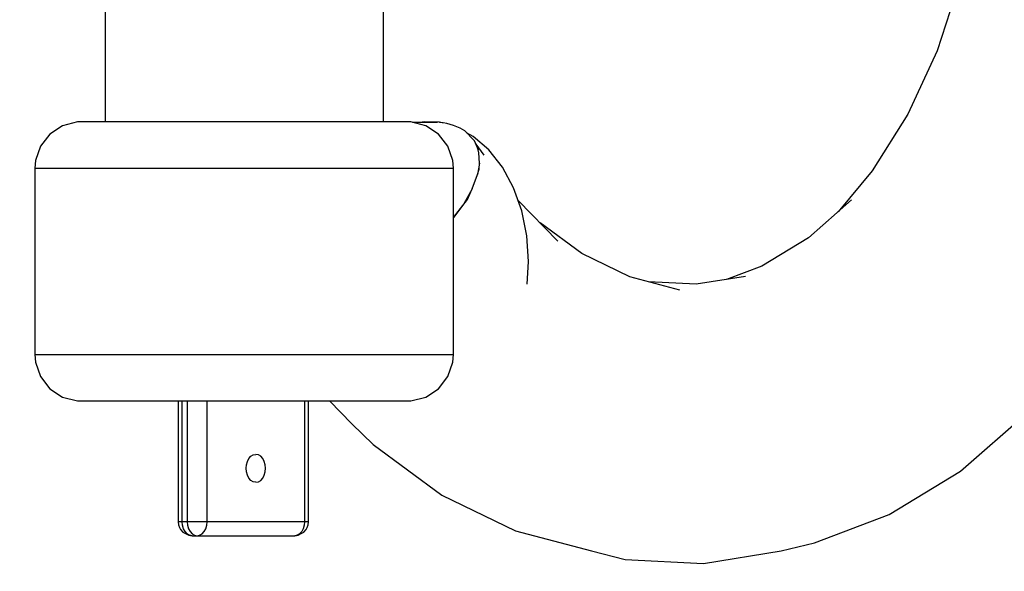
# Model space of a CAD drawing. Units: millimetres. Extents: x -1569 to 23984, y 250 to 15864.
# Drawn here: x 5139 to 5181, y 7892 to 7916 of the extents above; entities that cross this region are included whole.
import ezdxf

# ---------------------------------------------------------------- set-up
doc = ezdxf.new("R2010")
doc.units = ezdxf.units.MM
doc.layers.add('PV-2A849', color=7, linetype='Continuous')
doc.styles.get("Standard").update_dxf_attribs({"font": 'arial.ttf'})
doc.dimstyles.new('Kopia Kopia ISO-25 moduły', dxfattribs={"dimtxt": 300, "dimasz": 210, "dimexe": 1.25, "dimexo": 0.625, "dimgap": 80, "dimtad": 1, "dimdec": 1, "dimlfac": 0.001, "dimtxsty": 'Standard', "dimblk": 'OBLIQUE', "dimcen": 2.5, "dimse1": 1, "dimse2": 1, "dimadec": 0, "dimazin": 0, "dimtfac": 1, "dimtdec": 1, "dimtmove": 0, "dimatfit": 3, "dimfxl": 1, "dimtfillclr": 256, "dimarcsym": 0})

# ---------------------------------------------------------------- blocks, each defined once
blk = doc.blocks.new('*U3')
at = {"layer": 'PV-2A849'}
for p, q in [((-21211.294, -9625.439), (-21211.294, -9633.439)), ((-21211.294, -9625.439), (-21211.294, -9633.439)), ((-21199.32, -9633.439), (-21199.32, -9625.439)), ((-21199.32, -9633.439), (-21199.32, -9625.439)), ((-21174.562, -9627.424), (-21175.531, -9630.387)), ((-21174.562, -9627.424), (-21175.531, -9630.387)), ((-21175.531, -9630.387), (-21176.791, -9633.116)), ((-21175.531, -9630.387), (-21176.791, -9633.116)), ((-21176.791, -9633.116), (-21178.315, -9635.554)), ((-21176.791, -9633.116), (-21178.315, -9635.554)), ((-21213.117, -9633.608), (-21213.668, -9633.968)), ((-21213.117, -9633.608), (-21213.668, -9633.968)), ((-21212.479, -9633.446), (-21213.117, -9633.608)), ((-21212.479, -9633.446), (-21213.117, -9633.608)), ((-21212.314, -9633.439), (-21212.479, -9633.446)), ((-21212.314, -9633.439), (-21212.479, -9633.446)), ((-21212.215, -9633.439), (-21212.314, -9633.439)), ((-21212.215, -9633.439), (-21212.314, -9633.439)), ((-21211.947, -9633.439), (-21212.215, -9633.439)), ((-21211.947, -9633.439), (-21212.215, -9633.439)), ((-21211.515, -9633.439), (-21211.947, -9633.439)), ((-21211.515, -9633.439), (-21211.947, -9633.439)), ((-21210.931, -9633.439), (-21211.515, -9633.439)), ((-21210.931, -9633.439), (-21211.515, -9633.439)), ((-21210.208, -9633.439), (-21210.931, -9633.439)), ((-21210.208, -9633.439), (-21210.931, -9633.439)), ((-21209.365, -9633.439), (-21210.208, -9633.439)), ((-21209.365, -9633.439), (-21210.208, -9633.439)), ((-21208.422, -9633.439), (-21209.365, -9633.439)), ((-21208.422, -9633.439), (-21209.365, -9633.439)), ((-21207.403, -9633.439), (-21208.422, -9633.439)), ((-21207.403, -9633.439), (-21208.422, -9633.439)), ((-21206.332, -9633.439), (-21207.403, -9633.439)), ((-21206.332, -9633.439), (-21207.403, -9633.439)), ((-21205.236, -9633.439), (-21206.332, -9633.439)), ((-21205.236, -9633.439), (-21206.332, -9633.439)), ((-21204.142, -9633.439), (-21205.236, -9633.439)), ((-21204.142, -9633.439), (-21205.236, -9633.439)), ((-21203.077, -9633.439), (-21204.142, -9633.439)), ((-21203.077, -9633.439), (-21204.142, -9633.439)), ((-21202.067, -9633.439), (-21203.077, -9633.439)), ((-21202.067, -9633.439), (-21203.077, -9633.439)), ((-21201.137, -9633.439), (-21202.067, -9633.439)), ((-21201.137, -9633.439), (-21202.067, -9633.439)), ((-21200.309, -9633.439), (-21201.137, -9633.439)), ((-21200.309, -9633.439), (-21201.137, -9633.439)), ((-21199.605, -9633.439), (-21200.309, -9633.439)), ((-21199.605, -9633.439), (-21200.309, -9633.439)), ((-21199.042, -9633.439), (-21199.605, -9633.439)), ((-21199.042, -9633.439), (-21199.605, -9633.439)), ((-21198.633, -9633.439), (-21199.042, -9633.439)), ((-21198.633, -9633.439), (-21199.042, -9633.439)), ((-21198.389, -9633.439), (-21198.633, -9633.439)), ((-21198.389, -9633.439), (-21198.633, -9633.439)), ((-21198.315, -9633.439), (-21198.389, -9633.439)), ((-21198.315, -9633.439), (-21198.389, -9633.439)), ((-21198.15, -9633.446), (-21198.315, -9633.439)), ((-21198.15, -9633.446), (-21198.315, -9633.439)), ((-21197.512, -9633.608), (-21198.15, -9633.446)), ((-21197.512, -9633.608), (-21198.15, -9633.446)), ((-21197.005, -9633.465), (-21198.076, -9633.465)), ((-21197.005, -9633.465), (-21198.076, -9633.465)), ((-21197.569, -9633.443), (-21197.78, -9633.465)), ((-21197.569, -9633.443), (-21197.78, -9633.465)), ((-21196.923, -9633.464), (-21197.569, -9633.443)), ((-21196.923, -9633.464), (-21197.569, -9633.443)), ((-21196.96, -9633.968), (-21197.512, -9633.608)), ((-21196.96, -9633.968), (-21197.512, -9633.608)), ((-21196.915, -9633.465), (-21196.923, -9633.464)), ((-21196.915, -9633.465), (-21196.923, -9633.464)), ((-21196.905, -9633.466), (-21196.915, -9633.465)), ((-21196.905, -9633.466), (-21196.915, -9633.465)), ((-21196.878, -9633.469), (-21196.905, -9633.466)), ((-21196.878, -9633.469), (-21196.905, -9633.466)), ((-21196.856, -9633.472), (-21196.878, -9633.469)), ((-21196.856, -9633.472), (-21196.878, -9633.469)), ((-21196.804, -9633.48), (-21196.856, -9633.472)), ((-21196.804, -9633.48), (-21196.856, -9633.472)), ((-21196.764, -9633.486), (-21196.804, -9633.48)), ((-21196.764, -9633.486), (-21196.804, -9633.48)), ((-21196.603, -9633.516), (-21196.764, -9633.486)), ((-21196.603, -9633.516), (-21196.764, -9633.486)), ((-21196.32, -9633.594), (-21196.603, -9633.516)), ((-21196.32, -9633.594), (-21196.603, -9633.516)), ((-21196.037, -9633.712), (-21196.32, -9633.594)), ((-21196.037, -9633.712), (-21196.32, -9633.594)), ((-21195.832, -9633.833), (-21196.037, -9633.712)), ((-21195.832, -9633.833), (-21196.037, -9633.712)), ((-21213.668, -9633.968), (-21214.073, -9634.487)), ((-21213.668, -9633.968), (-21214.073, -9634.487)), ((-21196.556, -9634.487), (-21196.96, -9633.968)), ((-21196.556, -9634.487), (-21196.96, -9633.968)), ((-21195.431, -9634.241), (-21195.832, -9633.833)), ((-21195.431, -9634.241), (-21195.832, -9633.833)), ((-21195.469, -9634.068), (-21195.752, -9633.915)), ((-21195.469, -9634.068), (-21195.752, -9633.915)), ((-21194.796, -9634.651), (-21195.469, -9634.068)), ((-21194.796, -9634.651), (-21195.469, -9634.068)), ((-21214.073, -9634.487), (-21214.287, -9635.11)), ((-21214.073, -9634.487), (-21214.287, -9635.11)), ((-21196.342, -9635.11), (-21196.556, -9634.487)), ((-21196.342, -9635.11), (-21196.556, -9634.487)), ((-21195.337, -9634.404), (-21195.431, -9634.241)), ((-21195.431, -9634.241), (-21195.252, -9634.651)), ((-21195.337, -9634.404), (-21195.431, -9634.241)), ((-21195.431, -9634.241), (-21195.252, -9634.651)), ((-21195.252, -9634.651), (-21195.337, -9634.404)), ((-21194.998, -9634.871), (-21195.337, -9634.404)), ((-21195.252, -9634.651), (-21195.337, -9634.404)), ((-21194.998, -9634.871), (-21195.337, -9634.404)), ((-21195.226, -9634.773), (-21195.252, -9634.651)), ((-21195.226, -9634.773), (-21195.252, -9634.651)), ((-21195.204, -9635.216), (-21195.226, -9634.773)), ((-21195.204, -9635.216), (-21195.226, -9634.773)), ((-21194.211, -9635.397), (-21194.796, -9634.651)), ((-21194.211, -9635.397), (-21194.796, -9634.651)), ((-21214.287, -9635.11), (-21214.314, -9635.439)), ((-21214.287, -9635.11), (-21214.314, -9635.439)), ((-21196.315, -9635.439), (-21196.342, -9635.11)), ((-21196.315, -9635.439), (-21196.342, -9635.11)), ((-21195.204, -9635.216), (-21195.286, -9635.703)), ((-21195.204, -9635.216), (-21195.286, -9635.703)), ((-21195.21, -9635.471), (-21195.204, -9635.216)), ((-21195.21, -9635.471), (-21195.204, -9635.216)), ((-21193.734, -9636.281), (-21194.211, -9635.397)), ((-21193.734, -9636.281), (-21194.211, -9635.397)), ((-21214.314, -9635.439), (-21214.187, -9635.439)), ((-21214.314, -9635.439), (-21214.314, -9643.439)), ((-21214.314, -9635.439), (-21214.187, -9635.439)), ((-21214.314, -9635.439), (-21214.314, -9643.439)), ((-21214.187, -9635.439), (-21213.842, -9635.439)), ((-21214.187, -9635.439), (-21213.842, -9635.439)), ((-21213.842, -9635.439), (-21213.287, -9635.439)), ((-21213.842, -9635.439), (-21213.287, -9635.439)), ((-21213.287, -9635.439), (-21212.536, -9635.439)), ((-21213.287, -9635.439), (-21212.536, -9635.439)), ((-21212.536, -9635.439), (-21211.606, -9635.439)), ((-21212.536, -9635.439), (-21211.606, -9635.439)), ((-21211.606, -9635.439), (-21210.522, -9635.439)), ((-21211.606, -9635.439), (-21210.522, -9635.439)), ((-21210.522, -9635.439), (-21209.31, -9635.439)), ((-21210.522, -9635.439), (-21209.31, -9635.439)), ((-21209.31, -9635.439), (-21207.999, -9635.439)), ((-21209.31, -9635.439), (-21207.999, -9635.439)), ((-21207.999, -9635.439), (-21206.622, -9635.439)), ((-21207.999, -9635.439), (-21206.622, -9635.439)), ((-21206.622, -9635.439), (-21205.213, -9635.439)), ((-21206.622, -9635.439), (-21205.213, -9635.439)), ((-21205.213, -9635.439), (-21203.807, -9635.439)), ((-21205.213, -9635.439), (-21203.807, -9635.439)), ((-21203.807, -9635.439), (-21202.437, -9635.439)), ((-21203.807, -9635.439), (-21202.437, -9635.439)), ((-21202.437, -9635.439), (-21201.139, -9635.439)), ((-21202.437, -9635.439), (-21201.139, -9635.439)), ((-21201.139, -9635.439), (-21199.943, -9635.439)), ((-21201.139, -9635.439), (-21199.943, -9635.439)), ((-21199.943, -9635.439), (-21198.879, -9635.439)), ((-21199.943, -9635.439), (-21198.879, -9635.439)), ((-21198.879, -9635.439), (-21197.974, -9635.439)), ((-21198.879, -9635.439), (-21197.974, -9635.439)), ((-21197.974, -9635.439), (-21197.25, -9635.439)), ((-21197.974, -9635.439), (-21197.25, -9635.439)), ((-21197.25, -9635.439), (-21196.724, -9635.439)), ((-21197.25, -9635.439), (-21196.724, -9635.439)), ((-21196.724, -9635.439), (-21196.41, -9635.439)), ((-21196.724, -9635.439), (-21196.41, -9635.439)), ((-21196.41, -9635.439), (-21196.315, -9635.439)), ((-21196.41, -9635.439), (-21196.315, -9635.439)), ((-21196.315, -9643.439), (-21196.315, -9635.439)), ((-21196.315, -9643.439), (-21196.315, -9635.439)), ((-21195.515, -9636.321), (-21195.286, -9635.703)), ((-21195.515, -9636.321), (-21195.286, -9635.703)), ((-21195.286, -9635.703), (-21195.21, -9635.471)), ((-21195.286, -9635.703), (-21195.21, -9635.471)), ((-21178.315, -9635.554), (-21179.79, -9637.313)), ((-21178.315, -9635.554), (-21179.79, -9637.313)), ((-21193.381, -9637.272), (-21193.734, -9636.281)), ((-21193.381, -9637.272), (-21193.734, -9636.281)), ((-21195.515, -9636.321), (-21195.874, -9636.96)), ((-21195.515, -9636.321), (-21195.874, -9636.96)), ((-21195.719, -9636.778), (-21195.515, -9636.321)), ((-21195.719, -9636.778), (-21195.515, -9636.321)), ((-21196.315, -9637.56), (-21195.719, -9636.778)), ((-21196.315, -9637.56), (-21195.719, -9636.778)), ((-21195.874, -9636.96), (-21196.315, -9637.559)), ((-21195.874, -9636.96), (-21196.315, -9637.559)), ((-21191.828, -9638.573), (-21193.54, -9636.825)), ((-21191.828, -9638.573), (-21193.54, -9636.825)), ((-21179.205, -9636.802), (-21181.065, -9638.429)), ((-21179.205, -9636.802), (-21181.065, -9638.429)), ((-21193.164, -9638.337), (-21193.381, -9637.272)), ((-21193.164, -9638.337), (-21193.381, -9637.272)), ((-21190.8, -9639.107), (-21192.597, -9637.788)), ((-21190.8, -9639.107), (-21192.597, -9637.788)), ((-21193.091, -9639.439), (-21193.164, -9638.337)), ((-21193.091, -9639.439), (-21193.164, -9638.337)), ((-21181.065, -9638.429), (-21183.071, -9639.651)), ((-21181.065, -9638.429), (-21183.071, -9639.651)), ((-21188.736, -9640.111), (-21190.8, -9639.107)), ((-21188.736, -9640.111), (-21190.8, -9639.107)), ((-21193.156, -9640.423), (-21193.091, -9639.439)), ((-21193.156, -9640.423), (-21193.091, -9639.439)), ((-21183.071, -9639.651), (-21184.579, -9640.217)), ((-21183.071, -9639.651), (-21184.579, -9640.217)), ((-21183.759, -9640.087), (-21185.889, -9640.425)), ((-21183.759, -9640.087), (-21185.889, -9640.425)), ((-21186.591, -9640.675), (-21188.736, -9640.111)), ((-21186.591, -9640.675), (-21188.736, -9640.111)), ((-21185.889, -9640.425), (-21187.942, -9640.32)), ((-21185.889, -9640.425), (-21187.942, -9640.32)), ((-21214.314, -9643.439), (-21214.187, -9643.439)), ((-21214.314, -9643.439), (-21214.287, -9643.768)), ((-21214.314, -9643.439), (-21214.187, -9643.439)), ((-21214.314, -9643.439), (-21214.287, -9643.768)), ((-21214.187, -9643.439), (-21213.842, -9643.439)), ((-21214.187, -9643.439), (-21213.842, -9643.439)), ((-21213.842, -9643.439), (-21213.287, -9643.439)), ((-21213.842, -9643.439), (-21213.287, -9643.439)), ((-21213.287, -9643.439), (-21212.536, -9643.439)), ((-21213.287, -9643.439), (-21212.536, -9643.439)), ((-21212.536, -9643.439), (-21211.606, -9643.439)), ((-21212.536, -9643.439), (-21211.606, -9643.439)), ((-21211.606, -9643.439), (-21210.522, -9643.439)), ((-21211.606, -9643.439), (-21210.522, -9643.439)), ((-21210.522, -9643.439), (-21209.31, -9643.439)), ((-21210.522, -9643.439), (-21209.31, -9643.439)), ((-21209.31, -9643.439), (-21207.999, -9643.439)), ((-21209.31, -9643.439), (-21207.999, -9643.439)), ((-21207.999, -9643.439), (-21206.622, -9643.439)), ((-21207.999, -9643.439), (-21206.622, -9643.439)), ((-21206.622, -9643.439), (-21205.213, -9643.439)), ((-21206.622, -9643.439), (-21205.213, -9643.439)), ((-21205.213, -9643.439), (-21203.807, -9643.439)), ((-21205.213, -9643.439), (-21203.807, -9643.439)), ((-21203.807, -9643.439), (-21202.437, -9643.439)), ((-21203.807, -9643.439), (-21202.437, -9643.439)), ((-21202.437, -9643.439), (-21201.139, -9643.439)), ((-21202.437, -9643.439), (-21201.139, -9643.439)), ((-21201.139, -9643.439), (-21199.943, -9643.439)), ((-21201.139, -9643.439), (-21199.943, -9643.439)), ((-21199.943, -9643.439), (-21198.879, -9643.439)), ((-21199.943, -9643.439), (-21198.879, -9643.439)), ((-21198.879, -9643.439), (-21197.974, -9643.439)), ((-21198.879, -9643.439), (-21197.974, -9643.439)), ((-21197.974, -9643.439), (-21197.25, -9643.439)), ((-21197.974, -9643.439), (-21197.25, -9643.439)), ((-21197.25, -9643.439), (-21196.724, -9643.439)), ((-21197.25, -9643.439), (-21196.724, -9643.439)), ((-21196.724, -9643.439), (-21196.41, -9643.439)), ((-21196.724, -9643.439), (-21196.41, -9643.439)), ((-21196.41, -9643.439), (-21196.315, -9643.439)), ((-21196.41, -9643.439), (-21196.315, -9643.439)), ((-21196.342, -9643.768), (-21196.315, -9643.439)), ((-21196.342, -9643.768), (-21196.315, -9643.439)), ((-21214.287, -9643.768), (-21214.073, -9644.391)), ((-21214.287, -9643.768), (-21214.073, -9644.391)), ((-21196.556, -9644.391), (-21196.342, -9643.768)), ((-21196.556, -9644.391), (-21196.342, -9643.768)), ((-21214.073, -9644.391), (-21213.668, -9644.911)), ((-21214.073, -9644.391), (-21213.668, -9644.911)), ((-21196.96, -9644.911), (-21196.556, -9644.391)), ((-21196.96, -9644.911), (-21196.556, -9644.391)), ((-21213.668, -9644.911), (-21213.117, -9645.271)), ((-21213.668, -9644.911), (-21213.117, -9645.271)), ((-21197.512, -9645.271), (-21196.96, -9644.911)), ((-21197.512, -9645.271), (-21196.96, -9644.911)), ((-21213.117, -9645.271), (-21212.479, -9645.432)), ((-21213.117, -9645.271), (-21212.479, -9645.432)), ((-21212.479, -9645.432), (-21212.314, -9645.439)), ((-21212.479, -9645.432), (-21212.314, -9645.439)), ((-21212.314, -9645.439), (-21212.215, -9645.439)), ((-21212.314, -9645.439), (-21212.215, -9645.439)), ((-21212.215, -9645.439), (-21211.947, -9645.439)), ((-21212.215, -9645.439), (-21211.947, -9645.439)), ((-21211.947, -9645.439), (-21211.515, -9645.439)), ((-21211.947, -9645.439), (-21211.515, -9645.439)), ((-21211.515, -9645.439), (-21210.931, -9645.439)), ((-21211.515, -9645.439), (-21210.931, -9645.439)), ((-21210.931, -9645.439), (-21210.208, -9645.439)), ((-21210.931, -9645.439), (-21210.208, -9645.439)), ((-21210.208, -9645.439), (-21209.365, -9645.439)), ((-21210.208, -9645.439), (-21209.365, -9645.439)), ((-21209.365, -9645.439), (-21208.422, -9645.439)), ((-21209.365, -9645.439), (-21208.422, -9645.439)), ((-21208.422, -9645.439), (-21207.403, -9645.439)), ((-21208.422, -9645.439), (-21207.403, -9645.439)), ((-21208.152, -9645.439), (-21208.152, -9650.627)), ((-21208.152, -9645.439), (-21208.152, -9650.627)), ((-21207.972, -9650.627), (-21207.972, -9645.439)), ((-21207.972, -9650.627), (-21207.972, -9645.439)), ((-21207.757, -9645.439), (-21207.757, -9650.627)), ((-21207.757, -9645.439), (-21207.757, -9650.627)), ((-21207.403, -9645.439), (-21206.332, -9645.439)), ((-21207.403, -9645.439), (-21206.332, -9645.439)), ((-21206.909, -9650.627), (-21206.909, -9645.439)), ((-21206.909, -9650.627), (-21206.909, -9645.439)), ((-21206.332, -9645.439), (-21205.236, -9645.439)), ((-21206.332, -9645.439), (-21205.236, -9645.439)), ((-21205.236, -9645.439), (-21204.142, -9645.439)), ((-21205.236, -9645.439), (-21204.142, -9645.439)), ((-21204.142, -9645.439), (-21203.077, -9645.439)), ((-21204.142, -9645.439), (-21203.077, -9645.439)), ((-21203.077, -9645.439), (-21202.067, -9645.439)), ((-21203.077, -9645.439), (-21202.067, -9645.439)), ((-21202.714, -9645.439), (-21202.714, -9650.627)), ((-21202.714, -9645.439), (-21202.714, -9650.627)), ((-21202.543, -9650.627), (-21202.543, -9645.439)), ((-21202.543, -9650.627), (-21202.543, -9645.439)), ((-21202.067, -9645.439), (-21201.137, -9645.439)), ((-21202.067, -9645.439), (-21201.137, -9645.439)), ((-21201.651, -9645.439), (-21200.687, -9646.424)), ((-21201.651, -9645.439), (-21200.687, -9646.424)), ((-21201.137, -9645.439), (-21200.309, -9645.439)), ((-21201.137, -9645.439), (-21200.309, -9645.439)), ((-21200.309, -9645.439), (-21199.605, -9645.439)), ((-21200.309, -9645.439), (-21199.605, -9645.439)), ((-21199.605, -9645.439), (-21199.042, -9645.439)), ((-21199.605, -9645.439), (-21199.042, -9645.439)), ((-21199.042, -9645.439), (-21198.633, -9645.439)), ((-21199.042, -9645.439), (-21198.633, -9645.439)), ((-21198.633, -9645.439), (-21198.389, -9645.439)), ((-21198.633, -9645.439), (-21198.389, -9645.439)), ((-21198.389, -9645.439), (-21198.315, -9645.439)), ((-21198.389, -9645.439), (-21198.315, -9645.439)), ((-21198.315, -9645.439), (-21198.15, -9645.432)), ((-21198.315, -9645.439), (-21198.15, -9645.432)), ((-21198.15, -9645.432), (-21197.512, -9645.271)), ((-21198.15, -9645.432), (-21197.512, -9645.271)), ((-21174.52, -9648.453), (-21171.678, -9645.967)), ((-21174.52, -9648.453), (-21171.678, -9645.967)), ((-21200.687, -9646.424), (-21199.775, -9647.314)), ((-21200.687, -9646.424), (-21199.775, -9647.314)), ((-21199.775, -9647.314), (-21196.811, -9649.489)), ((-21199.775, -9647.314), (-21196.811, -9649.489)), ((-21205.217, -9648.178), (-21205.175, -9648.033)), ((-21205.217, -9648.178), (-21205.175, -9648.033)), ((-21205.175, -9648.033), (-21205.108, -9647.909)), ((-21205.175, -9648.033), (-21205.108, -9647.909)), ((-21205.108, -9647.909), (-21205.021, -9647.813)), ((-21205.108, -9647.909), (-21205.021, -9647.813)), ((-21205.021, -9647.813), (-21204.92, -9647.753)), ((-21205.021, -9647.813), (-21204.92, -9647.753)), ((-21204.92, -9647.753), (-21204.812, -9647.733)), ((-21204.92, -9647.753), (-21204.812, -9647.733)), ((-21204.703, -9647.753), (-21204.812, -9647.733)), ((-21204.703, -9647.753), (-21204.812, -9647.733)), ((-21204.602, -9647.813), (-21204.703, -9647.753)), ((-21204.602, -9647.813), (-21204.703, -9647.753)), ((-21204.515, -9647.909), (-21204.602, -9647.813)), ((-21204.515, -9647.909), (-21204.602, -9647.813)), ((-21204.448, -9648.033), (-21204.515, -9647.909)), ((-21204.448, -9648.033), (-21204.515, -9647.909)), ((-21204.406, -9648.178), (-21204.448, -9648.033)), ((-21204.406, -9648.178), (-21204.448, -9648.033)), ((-21205.231, -9648.333), (-21205.217, -9648.178)), ((-21205.231, -9648.333), (-21205.217, -9648.178)), ((-21205.217, -9648.488), (-21205.231, -9648.333)), ((-21205.217, -9648.488), (-21205.231, -9648.333)), ((-21205.175, -9648.633), (-21205.217, -9648.488)), ((-21205.175, -9648.633), (-21205.217, -9648.488)), ((-21204.448, -9648.633), (-21204.406, -9648.488)), ((-21204.448, -9648.633), (-21204.406, -9648.488)), ((-21204.392, -9648.333), (-21204.406, -9648.178)), ((-21204.392, -9648.333), (-21204.406, -9648.178)), ((-21204.406, -9648.488), (-21204.392, -9648.333)), ((-21204.406, -9648.488), (-21204.392, -9648.333)), ((-21177.585, -9650.32), (-21174.52, -9648.453)), ((-21177.585, -9650.32), (-21174.52, -9648.453)), ((-21205.108, -9648.757), (-21205.175, -9648.633)), ((-21205.108, -9648.757), (-21205.175, -9648.633)), ((-21205.021, -9648.852), (-21205.108, -9648.757)), ((-21205.021, -9648.852), (-21205.108, -9648.757)), ((-21204.92, -9648.912), (-21205.021, -9648.852)), ((-21204.92, -9648.912), (-21205.021, -9648.852)), ((-21204.812, -9648.933), (-21204.92, -9648.912)), ((-21204.812, -9648.933), (-21204.92, -9648.912)), ((-21204.812, -9648.933), (-21204.703, -9648.912)), ((-21204.812, -9648.933), (-21204.703, -9648.912)), ((-21204.703, -9648.912), (-21204.602, -9648.852)), ((-21204.703, -9648.912), (-21204.602, -9648.852)), ((-21204.602, -9648.852), (-21204.515, -9648.757)), ((-21204.602, -9648.852), (-21204.515, -9648.757)), ((-21204.515, -9648.757), (-21204.448, -9648.633)), ((-21204.515, -9648.757), (-21204.448, -9648.633)), ((-21196.811, -9649.489), (-21193.658, -9651.023)), ((-21196.811, -9649.489), (-21193.658, -9651.023)), ((-21208.13, -9650.627), (-21208.152, -9650.627)), ((-21208.152, -9650.627), (-21208.134, -9650.759)), ((-21208.13, -9650.627), (-21208.152, -9650.627)), ((-21208.152, -9650.627), (-21208.134, -9650.759)), ((-21208.069, -9650.627), (-21208.13, -9650.627)), ((-21208.069, -9650.627), (-21208.13, -9650.627)), ((-21207.972, -9650.627), (-21208.069, -9650.627)), ((-21207.972, -9650.627), (-21208.069, -9650.627)), ((-21207.958, -9650.782), (-21207.972, -9650.627)), ((-21207.757, -9650.627), (-21207.972, -9650.627)), ((-21207.958, -9650.782), (-21207.972, -9650.627)), ((-21207.757, -9650.627), (-21207.972, -9650.627)), ((-21207.757, -9650.627), (-21207.743, -9650.782)), ((-21207.632, -9650.627), (-21207.757, -9650.627)), ((-21207.757, -9650.627), (-21207.743, -9650.782)), ((-21207.632, -9650.627), (-21207.757, -9650.627)), ((-21207.487, -9650.627), (-21207.632, -9650.627)), ((-21207.487, -9650.627), (-21207.632, -9650.627)), ((-21207.331, -9650.627), (-21207.487, -9650.627)), ((-21207.331, -9650.627), (-21207.487, -9650.627)), ((-21207.176, -9650.627), (-21207.331, -9650.627)), ((-21207.176, -9650.627), (-21207.331, -9650.627)), ((-21207.032, -9650.627), (-21207.176, -9650.627)), ((-21207.032, -9650.627), (-21207.176, -9650.627)), ((-21206.909, -9650.627), (-21207.032, -9650.627)), ((-21206.909, -9650.627), (-21207.032, -9650.627)), ((-21206.923, -9650.782), (-21206.909, -9650.627)), ((-21206.923, -9650.782), (-21206.909, -9650.627)), ((-21202.714, -9650.627), (-21206.909, -9650.627)), ((-21202.714, -9650.627), (-21206.909, -9650.627)), ((-21202.714, -9650.627), (-21202.729, -9650.782)), ((-21202.714, -9650.627), (-21202.729, -9650.782)), ((-21202.62, -9650.627), (-21202.714, -9650.627)), ((-21202.62, -9650.627), (-21202.714, -9650.627)), ((-21202.562, -9650.627), (-21202.62, -9650.627)), ((-21202.562, -9650.627), (-21202.62, -9650.627)), ((-21202.543, -9650.627), (-21202.562, -9650.627)), ((-21202.543, -9650.627), (-21202.562, -9650.627)), ((-21202.561, -9650.759), (-21202.543, -9650.627)), ((-21202.561, -9650.759), (-21202.543, -9650.627)), ((-21180.807, -9651.529), (-21177.585, -9650.32)), ((-21180.807, -9651.529), (-21177.585, -9650.32)), ((-21208.134, -9650.759), (-21208.088, -9650.875)), ((-21208.134, -9650.759), (-21208.088, -9650.875)), ((-21208.088, -9650.875), (-21208.045, -9650.961)), ((-21208.088, -9650.875), (-21208.045, -9650.961)), ((-21208.045, -9650.961), (-21207.949, -9651.077)), ((-21208.045, -9650.961), (-21207.949, -9651.077)), ((-21207.916, -9650.927), (-21207.958, -9650.782)), ((-21207.916, -9650.927), (-21207.958, -9650.782)), ((-21207.949, -9651.077), (-21207.833, -9651.139)), ((-21207.949, -9651.077), (-21207.833, -9651.139)), ((-21207.849, -9651.051), (-21207.916, -9650.927)), ((-21207.849, -9651.051), (-21207.916, -9650.927)), ((-21207.762, -9651.146), (-21207.849, -9651.051)), ((-21207.762, -9651.146), (-21207.849, -9651.051)), ((-21207.743, -9650.782), (-21207.701, -9650.927)), ((-21207.743, -9650.782), (-21207.701, -9650.927)), ((-21207.701, -9650.927), (-21207.634, -9651.051)), ((-21207.701, -9650.927), (-21207.634, -9651.051)), ((-21207.634, -9651.051), (-21207.548, -9651.146)), ((-21207.634, -9651.051), (-21207.548, -9651.146)), ((-21207.123, -9651.146), (-21207.035, -9651.051)), ((-21207.123, -9651.146), (-21207.035, -9651.051)), ((-21207.035, -9651.051), (-21206.966, -9650.927)), ((-21207.035, -9651.051), (-21206.966, -9650.927)), ((-21206.966, -9650.927), (-21206.923, -9650.782)), ((-21206.966, -9650.927), (-21206.923, -9650.782)), ((-21202.84, -9651.051), (-21202.929, -9651.146)), ((-21202.84, -9651.051), (-21202.929, -9651.146)), ((-21202.862, -9651.139), (-21202.747, -9651.077)), ((-21202.862, -9651.139), (-21202.747, -9651.077)), ((-21202.772, -9650.927), (-21202.84, -9651.051)), ((-21202.772, -9650.927), (-21202.84, -9651.051)), ((-21202.729, -9650.782), (-21202.772, -9650.927)), ((-21202.729, -9650.782), (-21202.772, -9650.927)), ((-21202.747, -9651.077), (-21202.65, -9650.961)), ((-21202.747, -9651.077), (-21202.65, -9650.961)), ((-21202.65, -9650.961), (-21202.608, -9650.875)), ((-21202.65, -9650.961), (-21202.608, -9650.875)), ((-21202.608, -9650.875), (-21202.561, -9650.759)), ((-21202.608, -9650.875), (-21202.561, -9650.759)), ((-21193.658, -9651.023), (-21190.381, -9651.885)), ((-21193.658, -9651.023), (-21190.381, -9651.885)), ((-21207.833, -9651.139), (-21207.699, -9651.209)), ((-21207.833, -9651.139), (-21207.699, -9651.209)), ((-21207.661, -9651.206), (-21207.762, -9651.146)), ((-21207.661, -9651.206), (-21207.762, -9651.146)), ((-21207.699, -9651.209), (-21207.552, -9651.227)), ((-21207.699, -9651.209), (-21207.552, -9651.227)), ((-21207.552, -9651.227), (-21207.661, -9651.206)), ((-21207.552, -9651.227), (-21207.661, -9651.206)), ((-21207.552, -9651.227), (-21207.338, -9651.227)), ((-21207.552, -9651.227), (-21207.338, -9651.227)), ((-21207.548, -9651.146), (-21207.446, -9651.206)), ((-21207.548, -9651.146), (-21207.446, -9651.206)), ((-21207.446, -9651.206), (-21207.338, -9651.227)), ((-21207.446, -9651.206), (-21207.338, -9651.227)), ((-21207.338, -9651.227), (-21207.227, -9651.206)), ((-21207.338, -9651.227), (-21207.227, -9651.206)), ((-21207.338, -9651.227), (-21203.143, -9651.227)), ((-21207.338, -9651.227), (-21203.143, -9651.227)), ((-21207.227, -9651.206), (-21207.123, -9651.146)), ((-21207.227, -9651.206), (-21207.123, -9651.146)), ((-21203.032, -9651.206), (-21203.143, -9651.227)), ((-21203.032, -9651.206), (-21203.143, -9651.227)), ((-21203.143, -9651.227), (-21202.997, -9651.209)), ((-21203.143, -9651.227), (-21202.997, -9651.209)), ((-21202.929, -9651.146), (-21203.032, -9651.206)), ((-21202.929, -9651.146), (-21203.032, -9651.206)), ((-21202.997, -9651.209), (-21202.862, -9651.139)), ((-21202.997, -9651.209), (-21202.862, -9651.139)), ((-21190.381, -9651.885), (-21188.942, -9652.244)), ((-21190.381, -9651.885), (-21188.942, -9652.244)), ((-21185.576, -9652.416), (-21182.228, -9651.885)), ((-21185.576, -9652.416), (-21182.228, -9651.885)), ((-21182.228, -9651.885), (-21180.807, -9651.529)), ((-21182.228, -9651.885), (-21180.807, -9651.529)), ((-21188.942, -9652.244), (-21185.576, -9652.416)), ((-21188.942, -9652.244), (-21185.576, -9652.416))]:
    blk.add_line(p, q, dxfattribs=at)
blk = doc.blocks.new('_Oblique')
at = {"color": 0, "linetype": 'ByBlock', "lineweight": -2}
blk.add_line((-0.5, -0.5), (0.5, 0.5), dxfattribs=at)
blk = doc.blocks.new('*D15')
at = {"color": 0, "lineweight": -2}
blk.add_line((-352.84, 10994.991), (-352.84, 2855.589), dxfattribs=at)
at = {"layer": 'Defpoints', "color": 0}
for p in [(3125.74, 10994.991), (-352.84, 2855.589), (9465.303, 2855.589)]:
    blk.add_point(p, dxfattribs=at)
at = {"color": 0, "lineweight": -2, "xscale": 210, "yscale": 210, "zscale": 210}
for p, rotation in [((-352.84, 10994.991), 90), ((-352.84, 2855.589), 270)]:
    blk.add_blockref('_Oblique', p, dxfattribs=dict(at, rotation=rotation))
at = {"color": 0, "insert": (-613.126, 6925.29), "char_height": 300, "attachment_point": 5, "rotation": 90}
blk.add_mtext('8,2m', dxfattribs=at)
blk = doc.blocks.new('*D16')
at = {"color": 0, "lineweight": -2}
blk.add_line((-1111.794, 13495.439), (-1111.794, 355.439), dxfattribs=at)
at = {"layer": 'Defpoints', "color": 0}
for p in [(2989.053, 13495.439), (-1111.794, 355.439), (7889.053, 355.439)]:
    blk.add_point(p, dxfattribs=at)
at = {"color": 0, "lineweight": -2, "xscale": 210, "yscale": 210, "zscale": 210}
for p, rotation in [((-1111.794, 13495.439), 90), ((-1111.794, 355.439), 270)]:
    blk.add_blockref('_Oblique', p, dxfattribs=dict(at, rotation=rotation))
at = {"color": 0, "insert": (-1372.08, 6925.439), "char_height": 300, "attachment_point": 5, "rotation": 90}
blk.add_mtext('13,2m', dxfattribs=at)

msp = doc.modelspace()

# ---------------------------------------------------------------- block references
at = {"layer": 'PV-2A849'}
msp.add_blockref('*U3', (26353.517, 17544.878), dxfattribs=at)

# ---------------------------------------------------------------- dimensions: what is measured, and where the dimension line sits
for base, p1, p2, text, picture, middle in [((-1111.794, 355.439), (2989.053, 13495.439), (7889.053, 355.439), '13,2m', '*D16', (-1372.08, 6925.439)), ((-352.84, 2855.589), (3125.74, 10994.991), (9465.303, 2855.589), '8,2m', '*D15', (-613.126, 6925.29))]:
    dim = msp.add_linear_dim(base=base, p1=p1, p2=p2, angle=90, text=text, dimstyle='Kopia Kopia ISO-25 moduły', override={"dimpost": 'm'})
    dim.commit()
    dim.dimension.update_dxf_attribs({"geometry": picture, "text_midpoint": middle})

doc.saveas('drawing.dxf')
